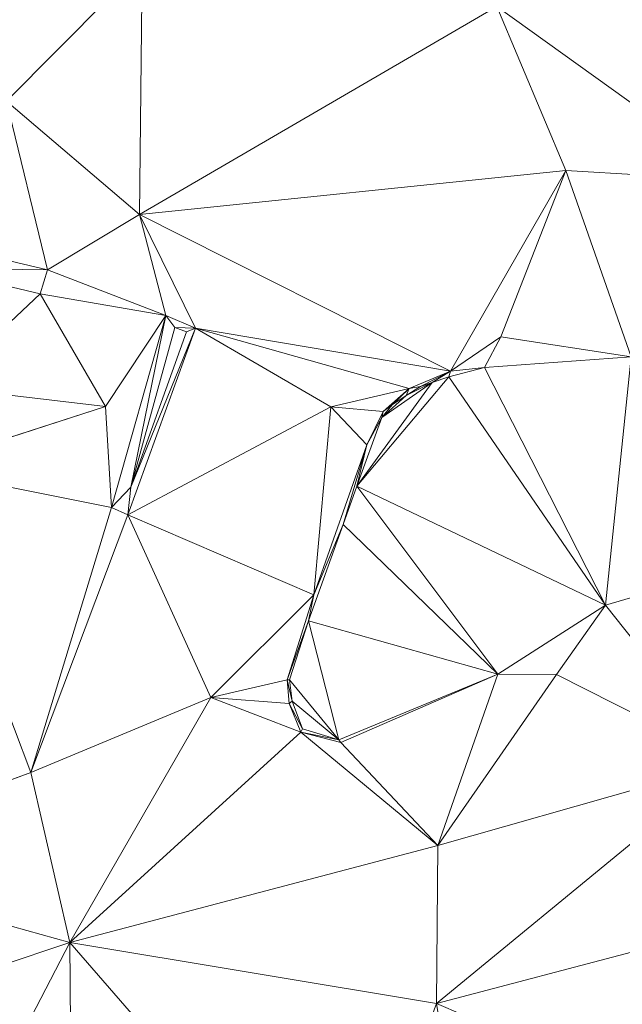
# Model space of a CAD drawing. Units: millimetres. Extents: x 868 to 3368, y 424 to 2232.
# Drawn here: x 1845 to 1921, y 722 to 847 of the extents above; entities that cross this region are included whole.
import ezdxf

# ---------------------------------------------------------------- set-up
doc = ezdxf.new("R2010")
doc.units = ezdxf.units.MM
doc.layers.add('TER_Prah71_o', color=7, linetype='Continuous', lineweight=0)

msp = doc.modelspace()

# ---------------------------------------------------------------- linework, layer by layer
at = {"layer": 'TER_Prah71_o', "extrusion": (0.001835, 0.001921, -0.999996)}
msp.add_line((1860.17, 853.87, 193.05), (1842.95, 836.48, 192.98), dxfattribs=at)
at = {"layer": 'TER_Prah71_o', "extrusion": (0.01068, -0.006837, -0.99992)}
for p, q in [((1842.95, 836.48, 192.98), (1860.17, 853.87, 193.05)), ((1860.17, 853.87, 193.05), (1859.85, 822.08, 193.26)), ((1859.85, 822.08, 193.26), (1842.95, 836.48, 192.98))]:
    msp.add_line(p, q, dxfattribs=at)
at = {"layer": 'TER_Prah71_o', "extrusion": (-0.05227, -0.006201, -0.998614)}
for p, q in [((1859.85, 822.08, 193.26), (1860.17, 853.87, 193.05)), ((1905.21, 848.49, 190.72), (1859.85, 822.08, 193.26))]:
    msp.add_line(p, q, dxfattribs=at)
at = {"layer": 'TER_Prah71_o', "extrusion": (-0.048958, -0.011899, -0.99873)}
for p, q in [((1859.85, 822.08, 193.26), (1905.21, 848.49, 190.72)), ((1905.21, 848.49, 190.72), (1913.98, 827.66, 190.54)), ((1913.98, 827.66, 190.54), (1859.85, 822.08, 193.26))]:
    msp.add_line(p, q, dxfattribs=at)
at = {"layer": 'TER_Prah71_o', "extrusion": (-0.038061, -0.007303, -0.999249)}
for p, q in [((1913.98, 827.66, 190.54), (1905.21, 848.49, 190.72)), ((1905.21, 848.49, 190.72), (1935.99, 826.41, 189.71)), ((1935.99, 826.41, 189.71), (1913.98, 827.66, 190.54))]:
    msp.add_line(p, q, dxfattribs=at)
at = {"layer": 'TER_Prah71_o', "extrusion": (-0.043853, -0.015393, -0.998919)}
msp.add_line((1935.99, 826.41, 189.71), (1905.21, 848.49, 190.72), dxfattribs=at)
at = {"layer": 'TER_Prah71_o', "extrusion": (0.034956, 0.021662, -0.999154)}
for p, q in [((1842.95, 836.48, 192.98), (1859.85, 822.08, 193.26)), ((1848.15, 815.03, 192.7), (1842.95, 836.48, 192.98)), ((1859.85, 822.08, 193.26), (1848.15, 815.03, 192.7))]:
    msp.add_line(p, q, dxfattribs=at)
at = {"layer": 'TER_Prah71_o', "extrusion": (0.003348, 0.014005, -0.999896)}
for p, q in [((1842.95, 836.48, 192.98), (1848.15, 815.03, 192.7)), ((1848.15, 815.03, 192.7), (1833.78, 818.47, 192.7))]:
    msp.add_line(p, q, dxfattribs=at)
at = {"layer": 'TER_Prah71_o', "extrusion": (-0.051267, 0.010531, -0.998629)}
for p, q in [((1859.85, 822.08, 193.26), (1913.98, 827.66, 190.54)), ((1913.98, 827.66, 190.54), (1899.32, 802.19, 191.03)), ((1899.32, 802.19, 191.03), (1859.85, 822.08, 193.26))]:
    msp.add_line(p, q, dxfattribs=at)
at = {"layer": 'TER_Prah71_o', "extrusion": (-0.003476, -0.016999, -0.999849)}
for p, q in [((1899.32, 802.19, 191.03), (1913.98, 827.66, 190.54)), ((1913.98, 827.66, 190.54), (1905.74, 806.52, 190.93)), ((1905.74, 806.52, 190.93), (1899.32, 802.19, 191.03))]:
    msp.add_line(p, q, dxfattribs=at)
at = {"layer": 'TER_Prah71_o', "extrusion": (-0.048048, 0.000395565, -0.998845)}
for p, q in [((1905.74, 806.52, 190.93), (1913.98, 827.66, 190.54)), ((1913.98, 827.66, 190.54), (1922.25, 803.98, 190.14)), ((1922.25, 803.98, 190.14), (1905.74, 806.52, 190.93))]:
    msp.add_line(p, q, dxfattribs=at)
at = {"layer": 'TER_Prah71_o', "extrusion": (-0.037415, 0.004115, -0.999291)}
for p, q in [((1913.98, 827.66, 190.54), (1935.99, 826.41, 189.71)), ((1922.25, 803.98, 190.14), (1913.98, 827.66, 190.54))]:
    msp.add_line(p, q, dxfattribs=at)
at = {"layer": 'TER_Prah71_o', "extrusion": (0.023703, 0.040328, -0.998905)}
for p, q in [((1848.15, 815.03, 192.7), (1859.85, 822.08, 193.26)), ((1859.85, 822.08, 193.26), (1863.2, 809.24, 192.82)), ((1863.2, 809.24, 192.82), (1848.15, 815.03, 192.7))]:
    msp.add_line(p, q, dxfattribs=at)
at = {"layer": 'TER_Prah71_o', "extrusion": (0.016463, 0.038449, -0.999125)}
for p, q in [((1863.2, 809.24, 192.82), (1859.85, 822.08, 193.26)), ((1859.85, 822.08, 193.26), (1866.95, 807.63, 192.82)), ((1866.95, 807.63, 192.82), (1863.2, 809.24, 192.82))]:
    msp.add_line(p, q, dxfattribs=at)
at = {"layer": 'TER_Prah71_o', "extrusion": (-0.054863, 0.003378, -0.998488)}
for p, q in [((1866.95, 807.63, 192.82), (1859.85, 822.08, 193.26)), ((1859.85, 822.08, 193.26), (1899.32, 802.19, 191.03)), ((1899.32, 802.19, 191.03), (1866.95, 807.63, 192.82))]:
    msp.add_line(p, q, dxfattribs=at)
at = {"layer": 'TER_Prah71_o', "extrusion": (0.16954, 0.709146, -0.684375)}
for p, q in [((1833.78, 818.47, 192.7), (1848.15, 815.03, 192.7)), ((1848.15, 815.03, 192.7), (1833.72, 815.27, 189.37))]:
    msp.add_line(p, q, dxfattribs=at)
at = {"layer": 'TER_Prah71_o', "extrusion": (-0.008833, 0.004512, -0.999951)}
for p, q in [((1833.72, 815.27, 189.37), (1847.21, 811.99, 189.23)), ((1847.21, 811.99, 189.23), (1834.6, 800.15, 189.29))]:
    msp.add_line(p, q, dxfattribs=at)
at = {"layer": 'TER_Prah71_o', "extrusion": (0.167615, 0.718143, -0.675408)}
for p, q in [((1847.21, 811.99, 189.23), (1833.72, 815.27, 189.37)), ((1833.72, 815.27, 189.37), (1848.15, 815.03, 192.7)), ((1848.15, 815.03, 192.7), (1847.21, 811.99, 189.23))]:
    msp.add_line(p, q, dxfattribs=at)
at = {"layer": 'TER_Prah71_o', "extrusion": (0.26994, 0.686368, -0.675301)}
for p, q in [((1847.21, 811.99, 189.23), (1848.15, 815.03, 192.7)), ((1848.15, 815.03, 192.7), (1863.2, 809.24, 192.82)), ((1863.2, 809.24, 192.82), (1847.21, 811.99, 189.23))]:
    msp.add_line(p, q, dxfattribs=at)
at = {"layer": 'TER_Prah71_o', "extrusion": (0.13791, -0.151707, -0.978757)}
for p, q in [((1834.6, 800.15, 189.29), (1847.21, 811.99, 189.23)), ((1847.21, 811.99, 189.23), (1855.52, 797.7, 192.62)), ((1855.52, 797.7, 192.62), (1834.6, 800.15, 189.29))]:
    msp.add_line(p, q, dxfattribs=at)
at = {"layer": 'TER_Prah71_o', "extrusion": (0.19882, -0.114982, -0.973268)}
for p, q in [((1847.21, 811.99, 189.23), (1863.2, 809.24, 192.82)), ((1855.52, 797.7, 192.62), (1847.21, 811.99, 189.23)), ((1863.2, 809.24, 192.82), (1855.52, 797.7, 192.62))]:
    msp.add_line(p, q, dxfattribs=at)
at = {"layer": 'TER_Prah71_o', "extrusion": (0.051868, -0.016764, -0.998513)}
for p, q in [((1855.52, 797.7, 192.62), (1863.2, 809.24, 192.82)), ((1863.2, 809.24, 192.82), (1856.27, 784.83, 192.87)), ((1856.27, 784.83, 192.87), (1855.52, 797.7, 192.62))]:
    msp.add_line(p, q, dxfattribs=at)
at = {"layer": 'TER_Prah71_o', "extrusion": (-0.741668, 0.209154, -0.637325)}
for p, q in [((1856.27, 784.83, 192.87), (1863.2, 809.24, 192.82)), ((1863.2, 809.24, 192.82), (1858.75, 787.44, 190.85)), ((1858.75, 787.44, 190.85), (1856.27, 784.83, 192.87))]:
    msp.add_line(p, q, dxfattribs=at)
at = {"layer": 'TER_Prah71_o', "extrusion": (-0.767153, 0.211484, -0.6056)}
for p, q in [((1858.75, 787.44, 190.85), (1863.2, 809.24, 192.82)), ((1863.2, 809.24, 192.82), (1864.34, 807.72, 190.85)), ((1864.34, 807.72, 190.85), (1858.75, 787.44, 190.85))]:
    msp.add_line(p, q, dxfattribs=at)
at = {"layer": 'TER_Prah71_o', "extrusion": (0.354696, 0.828359, -0.433605)}
for p, q in [((1864.34, 807.72, 190.85), (1863.2, 809.24, 192.82)), ((1863.2, 809.24, 192.82), (1866.95, 807.63, 192.82)), ((1866.95, 807.63, 192.82), (1864.34, 807.72, 190.85))]:
    msp.add_line(p, q, dxfattribs=at)
at = {"layer": 'TER_Prah71_o', "extrusion": (0.869199, -0.315995, -0.380315)}
for p, q in [((1866.95, 807.63, 192.82), (1858.36, 783.92, 192.87)), ((1858.75, 787.44, 190.85), (1866.95, 807.63, 192.82)), ((1858.36, 783.92, 192.87), (1858.75, 787.44, 190.85))]:
    msp.add_line(p, q, dxfattribs=at)
at = {"layer": 'TER_Prah71_o', "extrusion": (-0.068354, 0.022683, -0.997403)}
for p, q in [((1858.36, 783.92, 192.87), (1866.95, 807.63, 192.82)), ((1866.95, 807.63, 192.82), (1884.12, 797.66, 191.42)), ((1884.12, 797.66, 191.42), (1858.36, 783.92, 192.87))]:
    msp.add_line(p, q, dxfattribs=at)
at = {"layer": 'TER_Prah71_o', "extrusion": (1.849e-23, -6.17438e-24, -1)}
for p, q in [((1858.75, 787.44, 190.85), (1864.34, 807.72, 190.85)), ((1865.79, 807.17, 190.85), (1858.75, 787.44, 190.85)), ((1864.34, 807.72, 190.85), (1865.79, 807.17, 190.85))]:
    msp.add_line(p, q, dxfattribs=at)
at = {"layer": 'TER_Prah71_o', "extrusion": (0.850022, -0.303278, -0.43068)}
for p, q in [((1866.95, 807.63, 192.82), (1858.75, 787.44, 190.85)), ((1858.75, 787.44, 190.85), (1865.79, 807.17, 190.85)), ((1865.79, 807.17, 190.85), (1866.95, 807.63, 192.82))]:
    msp.add_line(p, q, dxfattribs=at)
at = {"layer": 'TER_Prah71_o', "extrusion": (0.325243, 0.859995, -0.393225)}
for p, q in [((1865.79, 807.17, 190.85), (1864.34, 807.72, 190.85)), ((1864.34, 807.72, 190.85), (1866.95, 807.63, 192.82)), ((1866.95, 807.63, 192.82), (1865.79, 807.17, 190.85))]:
    msp.add_line(p, q, dxfattribs=at)
at = {"layer": 'TER_Prah71_o', "extrusion": (-0.052842, 0.015399, -0.998484)}
for p, q in [((1866.95, 807.63, 192.82), (1899.32, 802.19, 191.03)), ((1894.06, 799.95, 191.27), (1866.95, 807.63, 192.82)), ((1899.32, 802.19, 191.03), (1894.06, 799.95, 191.27))]:
    msp.add_line(p, q, dxfattribs=at)
at = {"layer": 'TER_Prah71_o', "extrusion": (-0.033878, 0.081853, -0.996068)}
for p, q in [((1884.12, 797.66, 191.42), (1866.95, 807.63, 192.82)), ((1866.95, 807.63, 192.82), (1894.06, 799.95, 191.27)), ((1894.06, 799.95, 191.27), (1884.12, 797.66, 191.42))]:
    msp.add_line(p, q, dxfattribs=at)
at = {"layer": 'TER_Prah71_o', "extrusion": (-0.004632, -0.015287, -0.999872)}
for p, q in [((1899.32, 802.19, 191.03), (1905.74, 806.52, 190.93)), ((1905.74, 806.52, 190.93), (1903.66, 802.64, 191)), ((1903.66, 802.64, 191), (1899.32, 802.19, 191.03))]:
    msp.add_line(p, q, dxfattribs=at)
at = {"layer": 'TER_Prah71_o', "extrusion": (-0.046962, 0.007445, -0.998869)}
for p, q in [((1903.66, 802.64, 191), (1905.74, 806.52, 190.93)), ((1905.74, 806.52, 190.93), (1922.25, 803.98, 190.14)), ((1922.25, 803.98, 190.14), (1903.66, 802.64, 191))]:
    msp.add_line(p, q, dxfattribs=at)
at = {"layer": 'TER_Prah71_o', "extrusion": (-0.046847, 0.005838, -0.998885)}
for p, q in [((1903.66, 802.64, 191), (1922.25, 803.98, 190.14)), ((1922.25, 803.98, 190.14), (1919.02, 772.44, 190.1)), ((1919.02, 772.44, 190.1), (1903.66, 802.64, 191))]:
    msp.add_line(p, q, dxfattribs=at)
at = {"layer": 'TER_Prah71_o', "extrusion": (-0.013484, 0.002426, -0.999906)}
for p, q in [((1919.02, 772.44, 190.1), (1922.25, 803.98, 190.14)), ((1937.33, 777.78, 189.87), (1919.02, 772.44, 190.1))]:
    msp.add_line(p, q, dxfattribs=at)
at = {"layer": 'TER_Prah71_o', "extrusion": (0.339584, -0.843566, -0.416028)}
for p, q in [((1894.06, 799.95, 191.27), (1899.32, 802.19, 191.03)), ((1899.32, 802.19, 191.03), (1895.5, 800.21, 191.92)), ((1895.5, 800.21, 191.92), (1894.06, 799.95, 191.27))]:
    msp.add_line(p, q, dxfattribs=at)
at = {"layer": 'TER_Prah71_o', "extrusion": (0.251777, -0.757704, -0.602073)}
for p, q in [((1895.5, 800.21, 191.92), (1899.32, 802.19, 191.03)), ((1899.32, 802.19, 191.03), (1896.99, 800.72, 191.9)), ((1896.99, 800.72, 191.9), (1895.5, 800.21, 191.92))]:
    msp.add_line(p, q, dxfattribs=at)
at = {"layer": 'TER_Prah71_o', "extrusion": (0.149894, -0.670071, -0.727005)}
for p, q in [((1896.99, 800.72, 191.9), (1899.32, 802.19, 191.03)), ((1899.32, 802.19, 191.03), (1899.1, 801.46, 191.66)), ((1899.1, 801.46, 191.66), (1896.99, 800.72, 191.9))]:
    msp.add_line(p, q, dxfattribs=at)
at = {"layer": 'TER_Prah71_o', "extrusion": (-0.132527, -0.037988, -0.990451)}
for p, q in [((1899.1, 801.46, 191.66), (1903.66, 802.64, 191)), ((1903.66, 802.64, 191), (1919.02, 772.44, 190.1)), ((1919.02, 772.44, 190.1), (1899.1, 801.46, 191.66))]:
    msp.add_line(p, q, dxfattribs=at)
at = {"layer": 'TER_Prah71_o', "extrusion": (0.064258, -0.661208, -0.747446)}
for p, q in [((1903.66, 802.64, 191), (1899.1, 801.46, 191.66)), ((1899.1, 801.46, 191.66), (1899.32, 802.19, 191.03)), ((1899.32, 802.19, 191.03), (1903.66, 802.64, 191))]:
    msp.add_line(p, q, dxfattribs=at)
at = {"layer": 'TER_Prah71_o', "extrusion": (-0.058994, 0.012912, -0.998175)}
for p, q in [((1887.44, 787.55, 192.16), (1899.1, 801.46, 191.66)), ((1899.1, 801.46, 191.66), (1919.02, 772.44, 190.1)), ((1919.02, 772.44, 190.1), (1887.44, 787.55, 192.16))]:
    msp.add_line(p, q, dxfattribs=at)
at = {"layer": 'TER_Prah71_o', "extrusion": (-0.142557, 0.083385, -0.986268)}
for p, q in [((1899.1, 801.46, 191.66), (1887.44, 787.55, 192.16)), ((1896.99, 800.72, 191.9), (1899.1, 801.46, 191.66)), ((1887.44, 787.55, 192.16), (1896.99, 800.72, 191.9))]:
    msp.add_line(p, q, dxfattribs=at)
at = {"layer": 'TER_Prah71_o', "extrusion": (0.104151, -0.366515, -0.924564)}
for p, q in [((1834.6, 800.15, 189.29), (1855.52, 797.7, 192.62)), ((1855.52, 797.7, 192.62), (1831.33, 789.85, 193))]:
    msp.add_line(p, q, dxfattribs=at)
at = {"layer": 'TER_Prah71_o', "extrusion": (0.005862, -0.090684, -0.995862)}
for p, q in [((1884.12, 797.66, 191.42), (1894.06, 799.95, 191.27)), ((1894.06, 799.95, 191.27), (1890.76, 797.04, 191.52)), ((1890.76, 797.04, 191.52), (1884.12, 797.66, 191.42))]:
    msp.add_line(p, q, dxfattribs=at)
at = {"layer": 'TER_Prah71_o', "extrusion": (-0.023219, -0.003425, -0.999725)}
for p, q in [((1896.99, 800.72, 191.9), (1887.44, 787.55, 192.16)), ((1890.63, 796.27, 192.06), (1896.99, 800.72, 191.9)), ((1887.44, 787.55, 192.16), (1890.63, 796.27, 192.06))]:
    msp.add_line(p, q, dxfattribs=at)
at = {"layer": 'TER_Prah71_o', "extrusion": (0.011379, -0.05277, -0.998542)}
for p, q in [((1896.99, 800.72, 191.9), (1890.63, 796.27, 192.06)), ((1893.7, 799.1, 191.94), (1896.99, 800.72, 191.9)), ((1890.63, 796.27, 192.06), (1893.7, 799.1, 191.94))]:
    msp.add_line(p, q, dxfattribs=at)
at = {"layer": 'TER_Prah71_o', "extrusion": (0.634158, -0.738025, -0.230571)}
for p, q in [((1890.76, 797.04, 191.52), (1894.06, 799.95, 191.27)), ((1894.06, 799.95, 191.27), (1891.91, 797.9, 191.94)), ((1891.91, 797.9, 191.94), (1890.76, 797.04, 191.52))]:
    msp.add_line(p, q, dxfattribs=at)
at = {"layer": 'TER_Prah71_o', "extrusion": (0.451563, -0.666504, -0.59318)}
for p, q in [((1891.91, 797.9, 191.94), (1894.06, 799.95, 191.27)), ((1894.06, 799.95, 191.27), (1893.7, 799.1, 191.94)), ((1893.7, 799.1, 191.94), (1891.91, 797.9, 191.94))]:
    msp.add_line(p, q, dxfattribs=at)
at = {"layer": 'TER_Prah71_o', "extrusion": (-0.010695, -0.007872, -0.999912)}
for p, q in [((1896.99, 800.72, 191.9), (1893.7, 799.1, 191.94)), ((1893.7, 799.1, 191.94), (1895.5, 800.21, 191.92)), ((1895.5, 800.21, 191.92), (1896.99, 800.72, 191.9))]:
    msp.add_line(p, q, dxfattribs=at)
at = {"layer": 'TER_Prah71_o', "extrusion": (0.401666, -0.669996, -0.624316)}
for p, q in [((1895.5, 800.21, 191.92), (1893.7, 799.1, 191.94)), ((1893.7, 799.1, 191.94), (1894.06, 799.95, 191.27)), ((1894.06, 799.95, 191.27), (1895.5, 800.21, 191.92))]:
    msp.add_line(p, q, dxfattribs=at)
at = {"layer": 'TER_Prah71_o', "extrusion": (0.100792, -0.148768, -0.983722)}
for p, q in [((1893.7, 799.1, 191.94), (1890.63, 796.27, 192.06)), ((1891.91, 797.9, 191.94), (1893.7, 799.1, 191.94)), ((1890.63, 796.27, 192.06), (1891.91, 797.9, 191.94))]:
    msp.add_line(p, q, dxfattribs=at)
at = {"layer": 'TER_Prah71_o', "extrusion": (-0.009309, -0.020354, -0.999749)}
for p, q in [((1831.33, 789.85, 193), (1855.52, 797.7, 192.62)), ((1855.52, 797.7, 192.62), (1856.27, 784.83, 192.87)), ((1856.27, 784.83, 192.87), (1831.33, 789.85, 193))]:
    msp.add_line(p, q, dxfattribs=at)
at = {"layer": 'TER_Prah71_o', "extrusion": (-0.049988, -0.011894, -0.998679)}
for p, q in [((1858.36, 783.92, 192.87), (1884.12, 797.66, 191.42)), ((1884.12, 797.66, 191.42), (1881.99, 773.77, 191.81)), ((1881.99, 773.77, 191.81), (1858.36, 783.92, 192.87))]:
    msp.add_line(p, q, dxfattribs=at)
at = {"layer": 'TER_Prah71_o', "extrusion": (0.003366, -0.016664, -0.999855)}
for p, q in [((1881.99, 773.77, 191.81), (1884.12, 797.66, 191.42)), ((1884.12, 797.66, 191.42), (1888.7, 792.83, 191.52)), ((1888.7, 792.83, 191.52), (1881.99, 773.77, 191.81))]:
    msp.add_line(p, q, dxfattribs=at)
at = {"layer": 'TER_Prah71_o', "extrusion": (0.013821, -0.006748, -0.999882)}
for p, q in [((1884.12, 797.66, 191.42), (1890.76, 797.04, 191.52)), ((1888.7, 792.83, 191.52), (1884.12, 797.66, 191.42)), ((1890.76, 797.04, 191.52), (1888.7, 792.83, 191.52))]:
    msp.add_line(p, q, dxfattribs=at)
at = {"layer": 'TER_Prah71_o', "extrusion": (0.830108, -0.405292, -0.382961)}
for p, q in [((1888.7, 792.83, 191.52), (1890.76, 797.04, 191.52)), ((1890.76, 797.04, 191.52), (1890.63, 796.27, 192.06)), ((1890.63, 796.27, 192.06), (1888.7, 792.83, 191.52))]:
    msp.add_line(p, q, dxfattribs=at)
at = {"layer": 'TER_Prah71_o', "extrusion": (0.609122, -0.521548, -0.597459)}
for p, q in [((1891.91, 797.9, 191.94), (1890.63, 796.27, 192.06)), ((1890.63, 796.27, 192.06), (1890.76, 797.04, 191.52)), ((1890.76, 797.04, 191.52), (1891.91, 797.9, 191.94))]:
    msp.add_line(p, q, dxfattribs=at)
at = {"layer": 'TER_Prah71_o', "extrusion": (0.63756, -0.24216, -0.731352)}
for p, q in [((1890.63, 796.27, 192.06), (1887.44, 787.55, 192.16)), ((1888.7, 792.83, 191.52), (1890.63, 796.27, 192.06)), ((1887.44, 787.55, 192.16), (1888.7, 792.83, 191.52))]:
    msp.add_line(p, q, dxfattribs=at)
at = {"layer": 'TER_Prah71_o', "extrusion": (0.665168, -0.245207, -0.705283)}
for p, q in [((1881.99, 773.77, 191.81), (1888.7, 792.83, 191.52)), ((1888.7, 792.83, 191.52), (1885.69, 782.69, 192.2)), ((1885.69, 782.69, 192.2), (1881.99, 773.77, 191.81))]:
    msp.add_line(p, q, dxfattribs=at)
at = {"layer": 'TER_Prah71_o', "extrusion": (0.668216, -0.2459, -0.702155)}
for p, q in [((1885.69, 782.69, 192.2), (1888.7, 792.83, 191.52)), ((1888.7, 792.83, 191.52), (1887.44, 787.55, 192.16)), ((1887.44, 787.55, 192.16), (1885.69, 782.69, 192.2))]:
    msp.add_line(p, q, dxfattribs=at)
at = {"layer": 'TER_Prah71_o', "extrusion": (0.012984, 0.003989, -0.999908)}
for p, q in [((1831.33, 789.85, 193), (1846.06, 751.19, 193.04)), ((1846.06, 751.19, 193.04), (1814.82, 739.59, 192.59))]:
    msp.add_line(p, q, dxfattribs=at)
at = {"layer": 'TER_Prah71_o', "extrusion": (-0.005853, -0.003187, -0.999978)}
for p, q in [((1846.06, 751.19, 193.04), (1831.33, 789.85, 193)), ((1831.33, 789.85, 193), (1856.27, 784.83, 192.87)), ((1856.27, 784.83, 192.87), (1846.06, 751.19, 193.04))]:
    msp.add_line(p, q, dxfattribs=at)
at = {"layer": 'TER_Prah71_o', "extrusion": (-0.205336, -0.470825, -0.857998)}
for p, q in [((1856.27, 784.83, 192.87), (1858.75, 787.44, 190.85)), ((1858.75, 787.44, 190.85), (1858.36, 783.92, 192.87)), ((1858.36, 783.92, 192.87), (1856.27, 784.83, 192.87))]:
    msp.add_line(p, q, dxfattribs=at)
at = {"layer": 'TER_Prah71_o', "extrusion": (-0.051899, 0.010871, -0.998593)}
for p, q in [((1885.69, 782.69, 192.2), (1887.44, 787.55, 192.16)), ((1887.44, 787.55, 192.16), (1905.34, 763.68, 190.97)), ((1905.34, 763.68, 190.97), (1885.69, 782.69, 192.2))]:
    msp.add_line(p, q, dxfattribs=at)
at = {"layer": 'TER_Prah71_o', "extrusion": (-0.064489, 0.001395, -0.997917)}
for p, q in [((1887.44, 787.55, 192.16), (1919.02, 772.44, 190.1)), ((1905.34, 763.68, 190.97), (1887.44, 787.55, 192.16)), ((1919.02, 772.44, 190.1), (1905.34, 763.68, 190.97))]:
    msp.add_line(p, q, dxfattribs=at)
at = {"layer": 'TER_Prah71_o', "extrusion": (-0.001912, -0.004384, -0.999989)}
for p, q in [((1846.06, 751.19, 193.04), (1856.27, 784.83, 192.87)), ((1856.27, 784.83, 192.87), (1858.36, 783.92, 192.87)), ((1858.36, 783.92, 192.87), (1846.06, 751.19, 193.04))]:
    msp.add_line(p, q, dxfattribs=at)
at = {"layer": 'TER_Prah71_o', "extrusion": (-0.055522, 0.015766, -0.998333)}
for p, q in [((1846.06, 751.19, 193.04), (1858.36, 783.92, 192.87)), ((1858.36, 783.92, 192.87), (1868.9, 760.7, 191.92)), ((1868.9, 760.7, 191.92), (1846.06, 751.19, 193.04))]:
    msp.add_line(p, q, dxfattribs=at)
at = {"layer": 'TER_Prah71_o', "extrusion": (-0.033891, 0.025614, -0.999097)}
for p, q in [((1868.9, 760.7, 191.92), (1858.36, 783.92, 192.87)), ((1858.36, 783.92, 192.87), (1881.99, 773.77, 191.81)), ((1881.99, 773.77, 191.81), (1868.9, 760.7, 191.92))]:
    msp.add_line(p, q, dxfattribs=at)
at = {"layer": 'TER_Prah71_o', "extrusion": (0.677977, -0.251158, -0.690845)}
for p, q in [((1885.69, 782.69, 192.2), (1881.31, 770.43, 192.36)), ((1881.99, 773.77, 191.81), (1885.69, 782.69, 192.2)), ((1881.31, 770.43, 192.36), (1881.99, 773.77, 191.81))]:
    msp.add_line(p, q, dxfattribs=at)
at = {"layer": 'TER_Prah71_o', "extrusion": (-0.055625, 0.007007, -0.998427)}
for p, q in [((1881.31, 770.43, 192.36), (1885.69, 782.69, 192.2)), ((1885.69, 782.69, 192.2), (1905.34, 763.68, 190.97)), ((1905.34, 763.68, 190.97), (1881.31, 770.43, 192.36))]:
    msp.add_line(p, q, dxfattribs=at)
at = {"layer": 'TER_Prah71_o', "extrusion": (-0.020667, 0.027071, -0.99942)}
for p, q in [((1919.02, 772.44, 190.1), (1937.33, 777.78, 189.87)), ((1934.76, 752.45, 189.24), (1919.02, 772.44, 190.1))]:
    msp.add_line(p, q, dxfattribs=at)
at = {"layer": 'TER_Prah71_o', "extrusion": (-0.003378, -0.004956, -0.999982)}
for p, q in [((1868.9, 760.7, 191.92), (1881.99, 773.77, 191.81)), ((1881.99, 773.77, 191.81), (1878.59, 762.97, 191.88)), ((1878.59, 762.97, 191.88), (1868.9, 760.7, 191.92))]:
    msp.add_line(p, q, dxfattribs=at)
at = {"layer": 'TER_Prah71_o', "extrusion": (0.790925, -0.252204, -0.557522)}
for p, q in [((1878.59, 762.97, 191.88), (1881.99, 773.77, 191.81)), ((1881.99, 773.77, 191.81), (1881.31, 770.43, 192.36)), ((1881.31, 770.43, 192.36), (1878.59, 762.97, 191.88))]:
    msp.add_line(p, q, dxfattribs=at)
at = {"layer": 'TER_Prah71_o', "extrusion": (-0.11533, 0.081665, -0.989965)}
for p, q in [((1905.34, 763.68, 190.97), (1919.02, 772.44, 190.1)), ((1919.02, 772.44, 190.1), (1912.8, 763.64, 190.1)), ((1912.8, 763.64, 190.1), (1905.34, 763.68, 190.97))]:
    msp.add_line(p, q, dxfattribs=at)
at = {"layer": 'TER_Prah71_o', "extrusion": (-0.028923, 0.020566, -0.99937)}
for p, q in [((1912.8, 763.64, 190.1), (1919.02, 772.44, 190.1)), ((1919.02, 772.44, 190.1), (1934.76, 752.45, 189.24)), ((1934.76, 752.45, 189.24), (1912.8, 763.64, 190.1))]:
    msp.add_line(p, q, dxfattribs=at)
at = {"layer": 'TER_Prah71_o', "extrusion": (0.827911, -0.269968, -0.491611)}
for p, q in [((1878.59, 762.97, 191.88), (1881.31, 770.43, 192.36)), ((1881.31, 770.43, 192.36), (1878.87, 762.94, 192.36)), ((1878.87, 762.94, 192.36), (1878.59, 762.97, 191.88))]:
    msp.add_line(p, q, dxfattribs=at)
at = {"layer": 'TER_Prah71_o', "extrusion": (-0.021648, 0.007194, -0.99974)}
for p, q in [((1878.87, 762.94, 192.36), (1881.31, 770.43, 192.36)), ((1881.31, 770.43, 192.36), (1885.15, 755.31, 192.17)), ((1885.15, 755.31, 192.17), (1878.87, 762.94, 192.36))]:
    msp.add_line(p, q, dxfattribs=at)
at = {"layer": 'TER_Prah71_o', "extrusion": (-0.058178, -0.002115, -0.998304)}
for p, q in [((1885.15, 755.31, 192.17), (1881.31, 770.43, 192.36)), ((1881.31, 770.43, 192.36), (1905.34, 763.68, 190.97)), ((1905.34, 763.68, 190.97), (1885.15, 755.31, 192.17))]:
    msp.add_line(p, q, dxfattribs=at)
at = {"layer": 'TER_Prah71_o', "extrusion": (-0.282697, 0.571859, -0.770104)}
for p, q in [((1885.15, 755.31, 192.17), (1905.34, 763.68, 190.97)), ((1905.34, 763.68, 190.97), (1885.42, 755, 191.84)), ((1885.42, 755, 191.84), (1885.15, 755.31, 192.17))]:
    msp.add_line(p, q, dxfattribs=at)
at = {"layer": 'TER_Prah71_o', "extrusion": (-0.039245, -0.00985, -0.999181)}
for p, q in [((1885.42, 755, 191.84), (1905.34, 763.68, 190.97)), ((1905.34, 763.68, 190.97), (1897.72, 741.91, 191.49)), ((1897.72, 741.91, 191.49), (1885.42, 755, 191.84))]:
    msp.add_line(p, q, dxfattribs=at)
at = {"layer": 'TER_Prah71_o', "extrusion": (-0.116033, 0.017168, -0.993097)}
for p, q in [((1897.72, 741.91, 191.49), (1905.34, 763.68, 190.97)), ((1912.8, 763.64, 190.1), (1897.72, 741.91, 191.49)), ((1905.34, 763.68, 190.97), (1912.8, 763.64, 190.1))]:
    msp.add_line(p, q, dxfattribs=at)
at = {"layer": 'TER_Prah71_o', "extrusion": (-0.053062, -0.026868, -0.99823)}
for p, q in [((1897.72, 741.91, 191.49), (1912.8, 763.64, 190.1)), ((1912.8, 763.64, 190.1), (1934.76, 752.45, 189.24)), ((1934.76, 752.45, 189.24), (1897.72, 741.91, 191.49))]:
    msp.add_line(p, q, dxfattribs=at)
at = {"layer": 'TER_Prah71_o', "extrusion": (-0.004452, -0.00037003, -0.99999)}
for p, q in [((1868.9, 760.7, 191.92), (1878.59, 762.97, 191.88)), ((1878.59, 762.97, 191.88), (1878.84, 759.95, 191.88)), ((1878.84, 759.95, 191.88), (1868.9, 760.7, 191.92))]:
    msp.add_line(p, q, dxfattribs=at)
at = {"layer": 'TER_Prah71_o', "extrusion": (0.863363, 0.119417, -0.49025)}
for p, q in [((1878.59, 762.97, 191.88), (1878.87, 762.94, 192.36)), ((1879.21, 760.22, 192.3), (1878.59, 762.97, 191.88)), ((1878.87, 762.94, 192.36), (1879.21, 760.22, 192.3))]:
    msp.add_line(p, q, dxfattribs=at)
at = {"layer": 'TER_Prah71_o', "extrusion": (0.731129, 0.060766, -0.679528)}
for p, q in [((1878.84, 759.95, 191.88), (1878.59, 762.97, 191.88)), ((1878.59, 762.97, 191.88), (1879.21, 760.22, 192.3)), ((1879.21, 760.22, 192.3), (1878.84, 759.95, 191.88))]:
    msp.add_line(p, q, dxfattribs=at)
at = {"layer": 'TER_Prah71_o', "extrusion": (-0.002726, 0.02278, -0.999737)}
for p, q in [((1878.87, 762.94, 192.36), (1885.15, 755.31, 192.17)), ((1879.21, 760.22, 192.3), (1878.87, 762.94, 192.36)), ((1885.15, 755.31, 192.17), (1879.21, 760.22, 192.3))]:
    msp.add_line(p, q, dxfattribs=at)
at = {"layer": 'TER_Prah71_o', "extrusion": (-0.046294, -0.006472, -0.998907)}
for p, q in [((1846.06, 751.19, 193.04), (1868.9, 760.7, 191.92)), ((1868.9, 760.7, 191.92), (1851, 729.57, 192.95)), ((1851, 729.57, 192.95), (1846.06, 751.19, 193.04))]:
    msp.add_line(p, q, dxfattribs=at)
at = {"layer": 'TER_Prah71_o', "extrusion": (-0.013557, -0.025316, -0.999588)}
for p, q in [((1851, 729.57, 192.95), (1868.9, 760.7, 191.92)), ((1868.9, 760.7, 191.92), (1880.33, 756.32, 191.88)), ((1880.33, 756.32, 191.88), (1851, 729.57, 192.95))]:
    msp.add_line(p, q, dxfattribs=at)
at = {"layer": 'TER_Prah71_o', "extrusion": (-0.004565, -0.001864, -0.999988)}
for p, q in [((1868.9, 760.7, 191.92), (1878.84, 759.95, 191.88)), ((1880.33, 756.32, 191.88), (1868.9, 760.7, 191.92)), ((1878.84, 759.95, 191.88), (1880.33, 756.32, 191.88))]:
    msp.add_line(p, q, dxfattribs=at)
at = {"layer": 'TER_Prah71_o', "extrusion": (0.638584, 0.258252, -0.724925)}
for p, q in [((1878.84, 759.95, 191.88), (1879.21, 760.22, 192.3)), ((1880.53, 756.71, 192.21), (1878.84, 759.95, 191.88)), ((1879.21, 760.22, 192.3), (1880.53, 756.71, 192.21))]:
    msp.add_line(p, q, dxfattribs=at)
at = {"layer": 'TER_Prah71_o', "extrusion": (0.649768, 0.265343, -0.712317)}
for p, q in [((1880.33, 756.32, 191.88), (1878.84, 759.95, 191.88)), ((1878.84, 759.95, 191.88), (1880.53, 756.71, 192.21)), ((1880.53, 756.71, 192.21), (1880.33, 756.32, 191.88))]:
    msp.add_line(p, q, dxfattribs=at)
at = {"layer": 'TER_Prah71_o', "extrusion": (-0.000214302, 0.025822, -0.999667)}
for p, q in [((1880.53, 756.71, 192.21), (1879.21, 760.22, 192.3)), ((1879.21, 760.22, 192.3), (1885.15, 755.31, 192.17)), ((1885.15, 755.31, 192.17), (1880.53, 756.71, 192.21))]:
    msp.add_line(p, q, dxfattribs=at)
at = {"layer": 'TER_Prah71_o', "extrusion": (-0.029127, -0.008241, -0.999542)}
for p, q in [((1851, 729.57, 192.95), (1880.33, 756.32, 191.88)), ((1880.33, 756.32, 191.88), (1897.72, 741.91, 191.49)), ((1897.72, 741.91, 191.49), (1851, 729.57, 192.95))]:
    msp.add_line(p, q, dxfattribs=at)
at = {"layer": 'TER_Prah71_o', "extrusion": (0.169055, 0.58224, -0.795246)}
for p, q in [((1880.33, 756.32, 191.88), (1880.53, 756.71, 192.21)), ((1885.15, 755.31, 192.17), (1880.33, 756.32, 191.88)), ((1880.53, 756.71, 192.21), (1885.15, 755.31, 192.17))]:
    msp.add_line(p, q, dxfattribs=at)
at = {"layer": 'TER_Prah71_o', "extrusion": (0.198735, 0.786319, -0.584985)}
for p, q in [((1885.42, 755, 191.84), (1880.33, 756.32, 191.88)), ((1880.33, 756.32, 191.88), (1885.15, 755.31, 192.17)), ((1885.15, 755.31, 192.17), (1885.42, 755, 191.84))]:
    msp.add_line(p, q, dxfattribs=at)
at = {"layer": 'TER_Prah71_o', "extrusion": (0.000379482, 0.027377, -0.999625)}
for p, q in [((1880.33, 756.32, 191.88), (1885.42, 755, 191.84)), ((1897.72, 741.91, 191.49), (1880.33, 756.32, 191.88)), ((1885.42, 755, 191.84), (1897.72, 741.91, 191.49))]:
    msp.add_line(p, q, dxfattribs=at)
at = {"layer": 'TER_Prah71_o', "extrusion": (-0.05456, -0.021614, -0.998277)}
for p, q in [((1934.76, 752.45, 189.24), (1897.55, 721.82, 191.93)), ((1897.72, 741.91, 191.49), (1934.76, 752.45, 189.24)), ((1897.55, 721.82, 191.93), (1897.72, 741.91, 191.49))]:
    msp.add_line(p, q, dxfattribs=at)
at = {"layer": 'TER_Prah71_o', "extrusion": (0.030972, -0.124973, -0.991677)}
for p, q in [((1897.55, 721.82, 191.93), (1934.76, 752.45, 189.24)), ((1953.62, 736.6, 191.82), (1897.55, 721.82, 191.93))]:
    msp.add_line(p, q, dxfattribs=at)
at = {"layer": 'TER_Prah71_o', "extrusion": (0.011924, 0.006842, -0.999905)}
for p, q in [((1814.82, 739.59, 192.59), (1846.06, 751.19, 193.04)), ((1846.06, 751.19, 193.04), (1851, 729.57, 192.95)), ((1851, 729.57, 192.95), (1814.82, 739.59, 192.59))]:
    msp.add_line(p, q, dxfattribs=at)
at = {"layer": 'TER_Prah71_o', "extrusion": (-0.025522, -0.021881, -0.999435)}
for p, q in [((1851, 729.57, 192.95), (1897.72, 741.91, 191.49)), ((1897.72, 741.91, 191.49), (1897.55, 721.82, 191.93)), ((1897.55, 721.82, 191.93), (1851, 729.57, 192.95))]:
    msp.add_line(p, q, dxfattribs=at)
at = {"layer": 'TER_Prah71_o', "extrusion": (0.012671, 0.009543, -0.999874)}
for p, q in [((1814.82, 739.59, 192.59), (1851, 729.57, 192.95)), ((1851, 729.57, 192.95), (1808.88, 715.51, 192.28))]:
    msp.add_line(p, q, dxfattribs=at)
at = {"layer": 'TER_Prah71_o', "extrusion": (0.005875, -0.029801, -0.999539)}
for p, q in [((1897.55, 721.82, 191.93), (1953.62, 736.6, 191.82)), ((1949.75, 699.48, 192.91), (1897.55, 721.82, 191.93))]:
    msp.add_line(p, q, dxfattribs=at)
at = {"layer": 'TER_Prah71_o', "extrusion": (0.016025, -0.00050229, -0.999871)}
for p, q in [((1808.88, 715.51, 192.28), (1851, 729.57, 192.95)), ((1851, 729.57, 192.95), (1829.42, 687.93, 192.63))]:
    msp.add_line(p, q, dxfattribs=at)
at = {"layer": 'TER_Prah71_o', "extrusion": (0.007841, 0.00374, -0.999962)}
for p, q in [((1829.42, 687.93, 192.63), (1851, 729.57, 192.95)), ((1851, 729.57, 192.95), (1851.34, 683.67, 192.78))]:
    msp.add_line(p, q, dxfattribs=at)
at = {"layer": 'TER_Prah71_o', "extrusion": (-0.025499, -0.021741, -0.999438)}
for p, q in [((1851, 729.57, 192.95), (1897.55, 721.82, 191.93)), ((1885.65, 689.67, 192.93), (1851, 729.57, 192.95)), ((1897.55, 721.82, 191.93), (1885.65, 689.67, 192.93))]:
    msp.add_line(p, q, dxfattribs=at)
at = {"layer": 'TER_Prah71_o', "extrusion": (0.00381, 0.00371, -0.999986)}
for p, q in [((1851.34, 683.67, 192.78), (1851, 729.57, 192.95)), ((1851, 729.57, 192.95), (1885.65, 689.67, 192.93))]:
    msp.add_line(p, q, dxfattribs=at)
at = {"layer": 'TER_Prah71_o', "extrusion": (0.001366, -0.031687, -0.999497)}
for p, q in [((1885.65, 689.67, 192.93), (1897.55, 721.82, 191.93)), ((1897.55, 721.82, 191.93), (1901.03, 701.41, 192.58))]:
    msp.add_line(p, q, dxfattribs=at)
at = {"layer": 'TER_Prah71_o', "extrusion": (0.005359, -0.031006, -0.999505)}
for p, q in [((1901.03, 701.41, 192.58), (1897.55, 721.82, 191.93)), ((1897.55, 721.82, 191.93), (1949.75, 699.48, 192.91))]:
    msp.add_line(p, q, dxfattribs=at)

doc.saveas('drawing.dxf')
